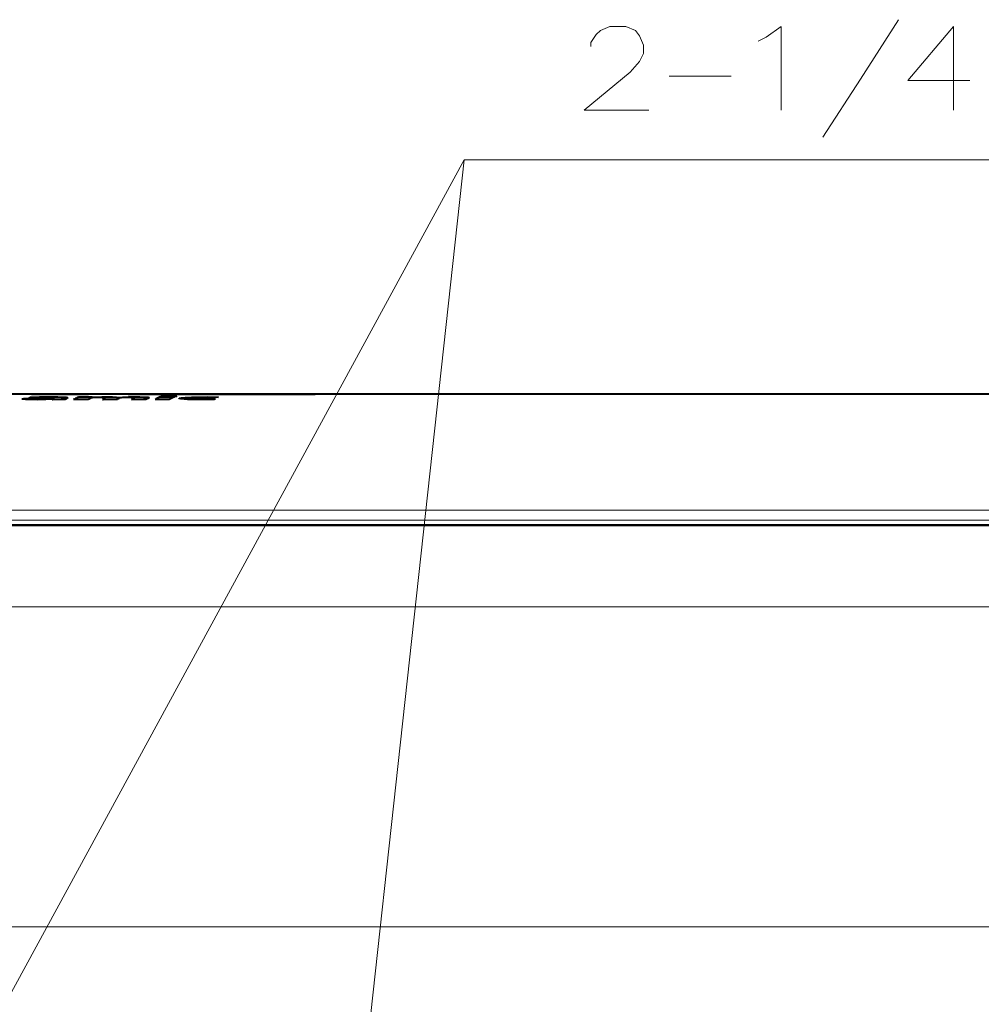
# Model space of a CAD drawing. Extents: x 4 to 595, y -67 to 418.
# Drawn here: x 480 to 506, y 131 to 158 of the extents above; entities that cross this region are included whole.
import ezdxf

# ---------------------------------------------------------------- set-up
doc = ezdxf.new("R2010")
doc.units = 0

msp = doc.modelspace()

# ---------------------------------------------------------------- linework, layer by layer
at = {"color": 7, "lineweight": 40}
for p, q in [((565.174194, 147.589905), (452.122803, 147.589905)), ((452.069702, 144.081924), (562.672852, 144.081924)), ((562.547302, 144.064468), (452.087158, 144.064468))]:
    msp.add_line(p, q, dxfattribs=at)
at = {"color": 7, "lineweight": 40, "ltscale": 0.002849}
msp.add_line((480.00238, 147.472137), (480.116119, 147.479218), dxfattribs=at)
at = {"color": 7, "lineweight": 40, "ltscale": 0.004402}
msp.add_line((480.116119, 147.479218), (480.292145, 147.48381), dxfattribs=at)
at = {"color": 7, "lineweight": 40, "ltscale": 0.006304}
msp.add_line((480.406097, 147.497055), (480.154022, 147.490784), dxfattribs=at)
at = {"color": 7, "lineweight": 40, "ltscale": 3.5e-05}
for p, q in [((480.154022, 147.490784), (480.155182, 147.491592)), ((480.208649, 147.580093), (480.207275, 147.580368)), ((480.207611, 147.580658), (480.208984, 147.580933))]:
    msp.add_line(p, q, dxfattribs=at)
at = {"color": 7, "lineweight": 40, "ltscale": 0.000501}
msp.add_line((480.155182, 147.491592), (480.171875, 147.502686), dxfattribs=at)
at = {"color": 7, "lineweight": 40, "ltscale": 0.000111}
msp.add_line((480.171875, 147.502686), (480.175598, 147.505096), dxfattribs=at)
at = {"color": 7, "lineweight": 40, "ltscale": 7.5e-05}
msp.add_line((480.175598, 147.505096), (480.178131, 147.506683), dxfattribs=at)
at = {"color": 7, "lineweight": 40, "ltscale": 0.006066}
msp.add_line((480.178131, 147.506683), (480.420746, 147.509949), dxfattribs=at)
at = {"color": 7, "lineweight": 40, "ltscale": 6.9e-05}
for p, q in [((480.211395, 147.579819), (480.208649, 147.580093)), ((480.208984, 147.580933), (480.211731, 147.581223))]:
    msp.add_line(p, q, dxfattribs=at)
at = {"color": 7, "lineweight": 40, "ltscale": 0.000104}
for p, q in [((480.215546, 147.579529), (480.211395, 147.579819)), ((480.211731, 147.581223), (480.215881, 147.581528))]:
    msp.add_line(p, q, dxfattribs=at)
at = {"color": 7, "lineweight": 40, "ltscale": 0.000138}
msp.add_line((480.221039, 147.579254), (480.215546, 147.579529), dxfattribs=at)
at = {"color": 7, "lineweight": 40, "ltscale": 0.000129}
for p, q in [((480.215881, 147.581528), (480.221039, 147.581848)), ((482.948059, 147.475037), (482.952637, 147.477386))]:
    msp.add_line(p, q, dxfattribs=at)
at = {"color": 7, "lineweight": 40, "ltscale": 0.000173}
for p, q in [((480.221039, 147.581848), (480.227936, 147.582184)), ((480.227936, 147.578964), (480.221039, 147.579254))]:
    msp.add_line(p, q, dxfattribs=at)
at = {"color": 7, "lineweight": 40, "ltscale": 0.000189}
for p, q in [((480.227936, 147.582184), (480.235504, 147.582535)), ((480.235504, 147.57869), (480.227936, 147.578964))]:
    msp.add_line(p, q, dxfattribs=at)
at = {"color": 7, "lineweight": 40, "ltscale": 0.000225}
msp.add_line((480.235504, 147.582535), (480.244476, 147.582916), dxfattribs=at)
at = {"color": 7, "lineweight": 40, "ltscale": 0.000224}
msp.add_line((480.244476, 147.578415), (480.235504, 147.57869), dxfattribs=at)
at = {"color": 7, "lineweight": 40, "ltscale": 0.00025}
msp.add_line((480.244476, 147.582916), (480.254456, 147.583328), dxfattribs=at)
at = {"color": 7, "lineweight": 40, "ltscale": 0.000259}
msp.add_line((480.254822, 147.578156), (480.244476, 147.578415), dxfattribs=at)
at = {"color": 7, "lineweight": 40, "ltscale": 0.000276}
msp.add_line((480.254456, 147.583328), (480.265503, 147.583771), dxfattribs=at)
at = {"color": 7, "lineweight": 40, "ltscale": 0.000267}
msp.add_line((480.265503, 147.577911), (480.254822, 147.578156), dxfattribs=at)
at = {"color": 7, "lineweight": 40, "ltscale": 0.000318}
msp.add_line((480.265503, 147.583771), (480.278229, 147.584244), dxfattribs=at)
at = {"color": 7, "lineweight": 40, "ltscale": 0.000284}
msp.add_line((480.276855, 147.577667), (480.265503, 147.577911), dxfattribs=at)
at = {"color": 7, "lineweight": 40, "ltscale": 0.00031}
msp.add_line((480.289246, 147.577454), (480.276855, 147.577667), dxfattribs=at)
at = {"color": 7, "lineweight": 40, "ltscale": 0.000414}
msp.add_line((480.278229, 147.584244), (480.294769, 147.584824), dxfattribs=at)
at = {"color": 7, "lineweight": 40, "ltscale": 0.000327}
for p, q in [((480.302338, 147.577271), (480.289246, 147.577454)), ((487.799561, 147.580933), (487.786469, 147.580612))]:
    msp.add_line(p, q, dxfattribs=at)
at = {"color": 7, "lineweight": 40, "ltscale": 0.004327}
msp.add_line((480.292145, 147.48381), (480.46521, 147.485718), dxfattribs=at)
at = {"color": 7, "lineweight": 40, "ltscale": 0.000577}
msp.add_line((480.294769, 147.584824), (480.317841, 147.585541), dxfattribs=at)
at = {"color": 7, "lineweight": 40, "ltscale": 0.000345}
msp.add_line((480.316132, 147.577103), (480.302338, 147.577271), dxfattribs=at)
at = {"color": 7, "lineweight": 40, "ltscale": 0.000344}
msp.add_line((480.329895, 147.576965), (480.316132, 147.577103), dxfattribs=at)
at = {"color": 7, "lineweight": 40, "ltscale": 0.000793}
msp.add_line((480.317841, 147.585541), (480.349548, 147.586426), dxfattribs=at)
at = {"color": 7, "lineweight": 40, "ltscale": 0.000371}
msp.add_line((480.344727, 147.576843), (480.329895, 147.576965), dxfattribs=at)
at = {"color": 7, "lineweight": 40, "ltscale": 0.000388}
msp.add_line((480.360229, 147.576752), (480.344727, 147.576843), dxfattribs=at)
at = {"color": 7, "lineweight": 40, "ltscale": 0.001068}
msp.add_line((480.349548, 147.586426), (480.392273, 147.587448), dxfattribs=at)
at = {"color": 7, "lineweight": 40, "ltscale": 0.000396}
for p, q in [((480.376068, 147.576691), (480.360229, 147.576752)), ((487.771667, 147.580307), (487.755829, 147.580002))]:
    msp.add_line(p, q, dxfattribs=at)
at = {"color": 7, "lineweight": 40, "ltscale": 0.000422}
for p, q in [((480.392944, 147.57663), (480.376068, 147.576691)), ((487.755829, 147.580002), (487.738953, 147.579712))]:
    msp.add_line(p, q, dxfattribs=at)
at = {"color": 7, "lineweight": 40, "ltscale": 0.001404}
msp.add_line((480.392273, 147.587448), (480.448425, 147.588501), dxfattribs=at)
at = {"color": 7, "lineweight": 40, "ltscale": 0.000439}
msp.add_line((480.410522, 147.576599), (480.392944, 147.57663), dxfattribs=at)
at = {"color": 7, "lineweight": 40, "ltscale": 0.004895}
msp.add_line((480.601868, 147.499084), (480.406097, 147.497055), dxfattribs=at)
at = {"color": 7, "lineweight": 40, "ltscale": 0.000465}
msp.add_line((480.429138, 147.576584), (480.410522, 147.576599), dxfattribs=at)
at = {"color": 7, "lineweight": 40, "ltscale": 0.005975}
msp.add_line((480.420746, 147.509949), (480.65976, 147.511017), dxfattribs=at)
at = {"color": 7, "lineweight": 40, "ltscale": 0.000482}
msp.add_line((480.448425, 147.576569), (480.429138, 147.576584), dxfattribs=at)
at = {"color": 7, "lineweight": 40, "ltscale": 0.001792}
msp.add_line((480.448425, 147.588501), (480.520081, 147.589417), dxfattribs=at)
at = {"color": 7, "lineweight": 40, "ltscale": 0.000508}
msp.add_line((480.46875, 147.576553), (480.448425, 147.576569), dxfattribs=at)
at = {"color": 7, "lineweight": 40, "ltscale": 0.005208}
msp.add_line((480.46521, 147.485718), (480.673523, 147.486359), dxfattribs=at)
at = {"color": 7, "lineweight": 40, "ltscale": 0.000534}
msp.add_line((480.490112, 147.576553), (480.46875, 147.576553), dxfattribs=at)
at = {"color": 7, "lineweight": 40, "ltscale": 0.00056}
msp.add_line((480.512512, 147.576553), (480.490112, 147.576553), dxfattribs=at)
at = {"color": 7, "lineweight": 40, "ltscale": 0.028801}
msp.add_line((481.664551, 147.576553), (480.512512, 147.576553), dxfattribs=at)
at = {"color": 7, "lineweight": 40, "ltscale": 0.002248}
msp.add_line((480.520081, 147.589417), (480.609985, 147.589905), dxfattribs=at)
at = {"color": 7, "lineweight": 40, "ltscale": 0.003308}
msp.add_line((480.734161, 147.497681), (480.601868, 147.499084), dxfattribs=at)
at = {"color": 7, "lineweight": 40, "ltscale": 0.00035}
msp.add_line((480.609985, 147.589905), (480.623993, 147.589905), dxfattribs=at)
at = {"color": 7, "lineweight": 40, "ltscale": 0.006149}
msp.add_line((480.65976, 147.511017), (480.905701, 147.509644), dxfattribs=at)
at = {"color": 7, "lineweight": 40, "ltscale": 0.00379}
msp.add_line((480.673523, 147.486359), (480.825134, 147.486038), dxfattribs=at)
at = {"color": 7, "lineweight": 40, "ltscale": 0.001864}
msp.add_line((480.808594, 147.493393), (480.734161, 147.497681), dxfattribs=at)
at = {"color": 7, "lineweight": 40, "ltscale": 0.000453}
msp.add_line((480.825134, 147.486038), (480.808594, 147.493393), dxfattribs=at)
at = {"color": 7, "lineweight": 40, "ltscale": 0.00235}
msp.add_line((480.905701, 147.509644), (480.999695, 147.507919), dxfattribs=at)
at = {"color": 7, "lineweight": 40, "ltscale": 0.001867}
msp.add_line((480.999695, 147.507919), (481.074341, 147.505478), dxfattribs=at)
at = {"color": 7, "lineweight": 40, "ltscale": 0.001384}
msp.add_line((481.074341, 147.505478), (481.129608, 147.502274), dxfattribs=at)
at = {"color": 7, "lineweight": 40, "ltscale": 0.000903}
msp.add_line((481.129608, 147.502274), (481.165497, 147.49826), dxfattribs=at)
at = {"color": 7, "lineweight": 40, "ltscale": 0.000239}
msp.add_line((481.164001, 147.477493), (481.155518, 147.473083), dxfattribs=at)
at = {"color": 7, "lineweight": 40, "ltscale": 4.2e-05}
for p, q in [((481.165497, 147.478256), (481.164001, 147.477493)), ((480.768677, 147.446472), (480.769989, 147.44754))]:
    msp.add_line(p, q, dxfattribs=at)
at = {"color": 7, "lineweight": 40, "ltscale": 0.000351}
msp.add_line((481.165497, 147.49826), (481.178833, 147.493866), dxfattribs=at)
at = {"color": 7, "lineweight": 40, "ltscale": 0.000513}
msp.add_line((481.178833, 147.493866), (481.165497, 147.478256), dxfattribs=at)
at = {"color": 7, "lineweight": 40, "ltscale": 0.000702}
msp.add_line((481.438354, 147.494507), (481.461761, 147.510025), dxfattribs=at)
at = {"color": 7, "lineweight": 40, "ltscale": 0.000687}
msp.add_line((481.461761, 147.510025), (481.489227, 147.510025), dxfattribs=at)
at = {"color": 7, "lineweight": 40, "ltscale": 0.00393}
msp.add_line((481.489227, 147.510025), (481.646423, 147.510025), dxfattribs=at)
at = {"color": 7, "lineweight": 40, "ltscale": 0.002873}
msp.add_line((481.646423, 147.510025), (481.761353, 147.510025), dxfattribs=at)
at = {"color": 7, "lineweight": 40, "ltscale": 0.001453}
msp.add_line((481.788361, 147.47728), (481.737335, 147.449417), dxfattribs=at)
at = {"color": 7, "lineweight": 40, "ltscale": 0.001057}
msp.add_line((481.761353, 147.510025), (481.80365, 147.510025), dxfattribs=at)
at = {"color": 7, "lineweight": 40, "ltscale": 0.001176}
msp.add_line((481.834045, 147.488541), (481.788361, 147.47728), dxfattribs=at)
at = {"color": 7, "lineweight": 40, "ltscale": 0.000686}
msp.add_line((481.80365, 147.510025), (481.831085, 147.510025), dxfattribs=at)
at = {"color": 7, "lineweight": 40, "ltscale": 0.001881}
msp.add_line((481.818695, 147.501923), (481.893829, 147.505875), dxfattribs=at)
at = {"color": 7, "lineweight": 40, "ltscale": 3.4e-05}
msp.add_line((481.819824, 147.50267), (481.818695, 147.501923), dxfattribs=at)
at = {"color": 7, "lineweight": 40, "ltscale": 6.2e-05}
for p, q in [((481.821899, 147.504059), (481.819824, 147.50267)), ((482.176849, 147.476883), (482.179047, 147.478027))]:
    msp.add_line(p, q, dxfattribs=at)
at = {"color": 7, "lineweight": 40, "ltscale": 0.000274}
msp.add_line((481.831085, 147.510025), (481.821899, 147.504059), dxfattribs=at)
at = {"color": 7, "lineweight": 40, "ltscale": 0.002086}
msp.add_line((481.917236, 147.49501), (481.834045, 147.488541), dxfattribs=at)
at = {"color": 7, "lineweight": 40, "ltscale": 0.002214}
msp.add_line((481.893829, 147.505875), (481.982361, 147.508667), dxfattribs=at)
at = {"color": 7, "lineweight": 40, "ltscale": 0.003014}
msp.add_line((482.037781, 147.497131), (481.917236, 147.49501), dxfattribs=at)
at = {"color": 7, "lineweight": 40, "ltscale": 0.00269}
msp.add_line((481.982361, 147.508667), (482.089966, 147.510437), dxfattribs=at)
at = {"color": 7, "lineweight": 40, "ltscale": 0.001812}
msp.add_line((482.11026, 147.496246), (482.037781, 147.497131), dxfattribs=at)
at = {"color": 7, "lineweight": 40, "ltscale": 0.003053}
msp.add_line((482.089966, 147.510437), (482.212097, 147.511017), dxfattribs=at)
at = {"color": 7, "lineweight": 40, "ltscale": 0.001305}
msp.add_line((482.162384, 147.493607), (482.11026, 147.496246), dxfattribs=at)
at = {"color": 7, "lineweight": 40, "ltscale": 0.000512}
msp.add_line((482.182617, 147.490387), (482.162384, 147.493607), dxfattribs=at)
at = {"color": 7, "lineweight": 40, "ltscale": 0.000125}
msp.add_line((482.172424, 147.474548), (482.176849, 147.476883), dxfattribs=at)
at = {"color": 7, "lineweight": 40, "ltscale": 0.000286}
msp.add_line((482.179047, 147.478027), (482.187927, 147.48526), dxfattribs=at)
at = {"color": 7, "lineweight": 40, "ltscale": 0.000185}
msp.add_line((482.187927, 147.48526), (482.182617, 147.490387), dxfattribs=at)
at = {"color": 7, "lineweight": 40, "ltscale": 0.003973}
msp.add_line((482.212097, 147.511017), (482.371033, 147.509857), dxfattribs=at)
at = {"color": 7, "lineweight": 40, "ltscale": 0.002827}
msp.add_line((482.371033, 147.509857), (482.484039, 147.506317), dxfattribs=at)
at = {"color": 7, "lineweight": 40, "ltscale": 0.001684}
msp.add_line((482.484039, 147.506317), (482.551117, 147.500214), dxfattribs=at)
at = {"color": 7, "lineweight": 40, "ltscale": 0.00288}
msp.add_line((482.551117, 147.500214), (482.666138, 147.506317), dxfattribs=at)
at = {"color": 7, "lineweight": 40, "ltscale": 0.001259}
msp.add_line((482.606018, 147.487381), (482.557312, 147.474579), dxfattribs=at)
at = {"color": 7, "lineweight": 40, "ltscale": 0.000961}
msp.add_line((482.644226, 147.491699), (482.606018, 147.487381), dxfattribs=at)
at = {"color": 7, "lineweight": 40, "ltscale": 0.001188}
msp.add_line((482.69165, 147.494736), (482.644226, 147.491699), dxfattribs=at)
at = {"color": 7, "lineweight": 40, "ltscale": 0.003494}
msp.add_line((482.666138, 147.506317), (482.805847, 147.509857), dxfattribs=at)
at = {"color": 7, "lineweight": 40, "ltscale": 0.001418}
msp.add_line((482.748352, 147.496521), (482.69165, 147.494736), dxfattribs=at)
at = {"color": 7, "lineweight": 40, "ltscale": 0.00165}
msp.add_line((482.814331, 147.497131), (482.748352, 147.496521), dxfattribs=at)
at = {"color": 7, "lineweight": 40, "ltscale": 0.008098}
msp.add_line((483.122864, 147.576721), (482.799011, 147.582718), dxfattribs=at)
at = {"color": 7, "lineweight": 40, "ltscale": 0.072054}
msp.add_line((482.799011, 147.582718), (485.681183, 147.582718), dxfattribs=at)
at = {"color": 7, "lineweight": 40, "ltscale": 0.004105}
msp.add_line((482.805847, 147.509857), (482.970032, 147.511017), dxfattribs=at)
at = {"color": 7, "lineweight": 40, "ltscale": 0.001338}
msp.add_line((482.867859, 147.496628), (482.814331, 147.497131), dxfattribs=at)
at = {"color": 7, "lineweight": 40, "ltscale": 0.001035}
msp.add_line((482.909241, 147.495132), (482.867859, 147.496628), dxfattribs=at)
at = {"color": 7, "lineweight": 40, "ltscale": 0.000737}
msp.add_line((482.938599, 147.49263), (482.909241, 147.495132), dxfattribs=at)
at = {"color": 7, "lineweight": 40, "ltscale": 0.000442}
msp.add_line((482.955933, 147.489059), (482.938599, 147.49263), dxfattribs=at)
at = {"color": 7, "lineweight": 40, "ltscale": 6.3e-05}
msp.add_line((482.952637, 147.477386), (482.954895, 147.478546), dxfattribs=at)
at = {"color": 7, "lineweight": 40, "ltscale": 0.000264}
msp.add_line((482.954895, 147.478546), (482.955933, 147.489059), dxfattribs=at)
at = {"color": 7, "lineweight": 40, "ltscale": 0.003339}
msp.add_line((482.970032, 147.511017), (483.103607, 147.510437), dxfattribs=at)
at = {"color": 7, "lineweight": 40, "ltscale": 0.002625}
msp.add_line((483.103607, 147.510437), (483.208588, 147.508667), dxfattribs=at)
at = {"color": 7, "lineweight": 40, "ltscale": 0.10523}
msp.add_line((487.332062, 147.576721), (483.122864, 147.576721), dxfattribs=at)
at = {"color": 7, "lineweight": 40, "ltscale": 0.001798}
msp.add_line((483.208588, 147.508667), (483.280457, 147.505951), dxfattribs=at)
at = {"color": 7, "lineweight": 40, "ltscale": 0.002188}
msp.add_line((483.34491, 147.481415), (483.268372, 147.438934), dxfattribs=at)
at = {"color": 7, "lineweight": 40, "ltscale": 0.001183}
msp.add_line((483.280457, 147.505951), (483.327637, 147.502106), dxfattribs=at)
at = {"color": 7, "lineweight": 40, "ltscale": 0.000734}
msp.add_line((483.327637, 147.502106), (483.355957, 147.494324), dxfattribs=at)
at = {"color": 7, "lineweight": 40, "ltscale": 7.6e-05}
msp.add_line((483.347626, 147.482803), (483.34491, 147.481415), dxfattribs=at)
at = {"color": 7, "lineweight": 40, "ltscale": 0.000355}
msp.add_line((483.355957, 147.494324), (483.347626, 147.482803), dxfattribs=at)
at = {"color": 7, "lineweight": 40, "ltscale": 0.009612}
msp.add_line((483.650787, 147.510025), (484.035278, 147.510025), dxfattribs=at)
at = {"color": 7, "lineweight": 40, "ltscale": 0.000942}
msp.add_line((483.668701, 147.519943), (483.703857, 147.533493), dxfattribs=at)
at = {"color": 7, "lineweight": 40, "ltscale": 0.00987}
msp.add_line((484.063507, 147.519943), (483.668701, 147.519943), dxfattribs=at)
at = {"color": 7, "lineweight": 40, "ltscale": 0.009869}
msp.add_line((483.703857, 147.533493), (484.098633, 147.533493), dxfattribs=at)
at = {"color": 7, "lineweight": 40, "ltscale": 0.000941}
msp.add_line((484.098633, 147.533493), (484.063507, 147.519943), dxfattribs=at)
at = {"color": 7, "lineweight": 40, "ltscale": 0.00027}
msp.add_line((484.163025, 147.466766), (484.163422, 147.47757), dxfattribs=at)
at = {"color": 7, "lineweight": 40, "ltscale": 0.001363}
msp.add_line((484.163422, 147.47757), (484.216614, 147.489532), dxfattribs=at)
at = {"color": 7, "lineweight": 40, "ltscale": 0.002718}
msp.add_line((484.216614, 147.489532), (484.324951, 147.498657), dxfattribs=at)
at = {"color": 7, "lineweight": 40, "ltscale": 0.004078}
msp.add_line((484.324951, 147.498657), (484.487946, 147.50528), dxfattribs=at)
at = {"color": 7, "lineweight": 40, "ltscale": 0.005013}
msp.add_line((484.487946, 147.50528), (484.688446, 147.509171), dxfattribs=at)
at = {"color": 7, "lineweight": 40, "ltscale": 0.000911}
msp.add_line((484.597321, 147.484985), (484.561676, 147.477493), dxfattribs=at)
at = {"color": 7, "lineweight": 40, "ltscale": 0.000312}
msp.add_line((484.561676, 147.477493), (484.570892, 147.469055), dxfattribs=at)
at = {"color": 7, "lineweight": 40, "ltscale": 0.001905}
msp.add_line((484.673279, 147.491028), (484.597321, 147.484985), dxfattribs=at)
at = {"color": 7, "lineweight": 40, "ltscale": 0.002956}
msp.add_line((484.791443, 147.495514), (484.673279, 147.491028), dxfattribs=at)
at = {"color": 7, "lineweight": 40, "ltscale": 0.005581}
msp.add_line((484.688446, 147.509171), (484.911682, 147.510452), dxfattribs=at)
at = {"color": 7, "lineweight": 40, "ltscale": 0.003472}
msp.add_line((484.930298, 147.496979), (484.791443, 147.495514), dxfattribs=at)
at = {"color": 7, "lineweight": 40, "ltscale": 0.007494}
msp.add_line((484.911682, 147.510452), (485.211426, 147.508392), dxfattribs=at)
at = {"color": 7, "lineweight": 40, "ltscale": 0.001326}
msp.add_line((484.983337, 147.496674), (484.930298, 147.496979), dxfattribs=at)
at = {"color": 7, "lineweight": 40, "ltscale": 0.004204}
msp.add_line((485.151489, 147.494278), (484.983337, 147.496674), dxfattribs=at)
at = {"color": 7, "lineweight": 40, "ltscale": 0.001539}
for p, q in [((485.211426, 147.508392), (485.151489, 147.494278)), ((484.857941, 147.456421), (484.919495, 147.456848))]:
    msp.add_line(p, q, dxfattribs=at)
at = {"color": 7, "lineweight": 40, "ltscale": 0.000681}
msp.add_line((487.359283, 147.576752), (487.332062, 147.576721), dxfattribs=at)
at = {"color": 7, "lineweight": 40, "ltscale": 0.000689}
msp.add_line((487.386841, 147.576782), (487.359283, 147.576752), dxfattribs=at)
at = {"color": 7, "lineweight": 40, "ltscale": 0.000672}
msp.add_line((487.413727, 147.576843), (487.386841, 147.576782), dxfattribs=at)
at = {"color": 7, "lineweight": 40, "ltscale": 0.000671}
msp.add_line((487.440582, 147.576935), (487.413727, 147.576843), dxfattribs=at)
at = {"color": 7, "lineweight": 40, "ltscale": 0.000664}
msp.add_line((487.467133, 147.577026), (487.440582, 147.576935), dxfattribs=at)
at = {"color": 7, "lineweight": 40, "ltscale": 0.000654}
msp.add_line((487.493286, 147.577179), (487.467133, 147.577026), dxfattribs=at)
at = {"color": 7, "lineweight": 40, "ltscale": 0.000646}
msp.add_line((487.519135, 147.577332), (487.493286, 147.577179), dxfattribs=at)
at = {"color": 7, "lineweight": 40, "ltscale": 0.000629}
msp.add_line((487.544281, 147.577484), (487.519135, 147.577332), dxfattribs=at)
at = {"color": 7, "lineweight": 40, "ltscale": 0.000612}
msp.add_line((487.568756, 147.577682), (487.544281, 147.577484), dxfattribs=at)
at = {"color": 7, "lineweight": 40, "ltscale": 0.000603}
msp.add_line((487.592865, 147.577881), (487.568756, 147.577682), dxfattribs=at)
at = {"color": 7, "lineweight": 40, "ltscale": 0.000586}
msp.add_line((487.616302, 147.57811), (487.592865, 147.577881), dxfattribs=at)
at = {"color": 7, "lineweight": 40, "ltscale": 0.000568}
msp.add_line((487.639038, 147.578339), (487.616302, 147.57811), dxfattribs=at)
at = {"color": 7, "lineweight": 40, "ltscale": 0.000542}
msp.add_line((487.660736, 147.578583), (487.639038, 147.578339), dxfattribs=at)
at = {"color": 7, "lineweight": 40, "ltscale": 0.000526}
msp.add_line((487.681763, 147.578857), (487.660736, 147.578583), dxfattribs=at)
at = {"color": 7, "lineweight": 40, "ltscale": 0.000499}
msp.add_line((487.701721, 147.579132), (487.681763, 147.578857), dxfattribs=at)
at = {"color": 7, "lineweight": 40, "ltscale": 0.000474}
msp.add_line((487.720673, 147.579407), (487.701721, 147.579132), dxfattribs=at)
at = {"color": 7, "lineweight": 40, "ltscale": 0.000457}
msp.add_line((487.738953, 147.579712), (487.720673, 147.579407), dxfattribs=at)
at = {"color": 7, "lineweight": 40, "ltscale": 0.00037}
msp.add_line((487.786469, 147.580612), (487.771667, 147.580307), dxfattribs=at)
at = {"color": 7, "lineweight": 40, "ltscale": 0.000311}
msp.add_line((487.811981, 147.581253), (487.799561, 147.580933), dxfattribs=at)
at = {"color": 7, "lineweight": 40, "ltscale": 0.000258}
msp.add_line((487.822296, 147.581573), (487.811981, 147.581253), dxfattribs=at)
at = {"color": 7, "lineweight": 40, "ltscale": 0.000242}
msp.add_line((487.83197, 147.581879), (487.822296, 147.581573), dxfattribs=at)
at = {"color": 7, "lineweight": 40, "ltscale": 0.001314}
msp.add_line((479.950745, 147.462402), (480.00238, 147.472137), dxfattribs=at)
at = {"color": 7, "lineweight": 40, "ltscale": 0.000441}
msp.add_line((479.965057, 147.452118), (479.950745, 147.462402), dxfattribs=at)
at = {"color": 7, "lineweight": 40, "ltscale": 0.002046}
msp.add_line((480.046509, 147.444138), (479.965057, 147.452118), dxfattribs=at)
at = {"color": 7, "lineweight": 40, "ltscale": 0.003364}
msp.add_line((480.180969, 147.439209), (480.046509, 147.444138), dxfattribs=at)
at = {"color": 7, "lineweight": 40, "ltscale": 0.004511}
msp.add_line((480.36142, 147.437576), (480.180969, 147.439209), dxfattribs=at)
at = {"color": 7, "lineweight": 40, "ltscale": 0.000437}
msp.add_line((480.333862, 147.462265), (480.350983, 147.465881), dxfattribs=at)
at = {"color": 7, "lineweight": 40, "ltscale": 0.000134}
msp.add_line((480.33725, 147.458115), (480.333862, 147.462265), dxfattribs=at)
at = {"color": 7, "lineweight": 40, "ltscale": 0.000677}
msp.add_line((480.364166, 147.455124), (480.33725, 147.458115), dxfattribs=at)
at = {"color": 7, "lineweight": 40, "ltscale": 0.000935}
msp.add_line((480.350983, 147.465881), (480.388275, 147.468918), dxfattribs=at)
at = {"color": 7, "lineweight": 40, "ltscale": 0.005715}
msp.add_line((480.589996, 147.440094), (480.36142, 147.437576), dxfattribs=at)
at = {"color": 7, "lineweight": 40, "ltscale": 0.000779}
msp.add_line((480.395294, 147.453796), (480.364166, 147.455124), dxfattribs=at)
at = {"color": 7, "lineweight": 40, "ltscale": 0.003008}
msp.add_line((480.388275, 147.468918), (480.508514, 147.473022), dxfattribs=at)
at = {"color": 7, "lineweight": 40, "ltscale": 0.002357}
msp.add_line((480.489563, 147.452713), (480.395294, 147.453796), dxfattribs=at)
at = {"color": 7, "lineweight": 40, "ltscale": 0.003523}
msp.add_line((480.630463, 147.455017), (480.489563, 147.452713), dxfattribs=at)
at = {"color": 7, "lineweight": 40, "ltscale": 0.00435}
msp.add_line((480.508514, 147.473022), (480.682495, 147.474365), dxfattribs=at)
at = {"color": 7, "lineweight": 40, "ltscale": 0.004504}
msp.add_line((480.769989, 147.44754), (480.589996, 147.440094), dxfattribs=at)
at = {"color": 7, "lineweight": 40, "ltscale": 0.002856}
msp.add_line((480.744507, 147.461868), (480.630463, 147.455017), dxfattribs=at)
at = {"color": 7, "lineweight": 40, "ltscale": 0.003101}
msp.add_line((480.682495, 147.474365), (480.806519, 147.473969), dxfattribs=at)
at = {"color": 7, "lineweight": 40, "ltscale": 0.000916}
msp.add_line((480.780853, 147.466629), (480.744507, 147.461868), dxfattribs=at)
at = {"color": 7, "lineweight": 40, "ltscale": 8.8e-05}
msp.add_line((480.759644, 147.438934), (480.762329, 147.441193), dxfattribs=at)
at = {"color": 7, "lineweight": 40, "ltscale": 0.000787}
msp.add_line((480.791138, 147.438934), (480.759644, 147.438934), dxfattribs=at)
at = {"color": 7, "lineweight": 40, "ltscale": 0.000145}
msp.add_line((480.762329, 147.441193), (480.766785, 147.444901), dxfattribs=at)
at = {"color": 7, "lineweight": 40, "ltscale": 6.1e-05}
msp.add_line((480.766785, 147.444901), (480.768677, 147.446472), dxfattribs=at)
at = {"color": 7, "lineweight": 40, "ltscale": 0.000595}
msp.add_line((480.803772, 147.473083), (480.780853, 147.466629), dxfattribs=at)
at = {"color": 7, "lineweight": 40, "ltscale": 0.00147}
msp.add_line((480.849945, 147.438934), (480.791138, 147.438934), dxfattribs=at)
at = {"color": 7, "lineweight": 40, "ltscale": 3.7e-05}
msp.add_line((480.805878, 147.473694), (480.804443, 147.473267), dxfattribs=at)
at = {"color": 7, "lineweight": 40, "ltscale": 0.006441}
msp.add_line((481.107605, 147.438934), (480.849945, 147.438934), dxfattribs=at)
at = {"color": 7, "lineweight": 40, "ltscale": 5.2e-05}
msp.add_line((481.10968, 147.440857), (481.108154, 147.439438), dxfattribs=at)
at = {"color": 7, "lineweight": 40, "ltscale": 0.001121}
msp.add_line((481.145508, 147.467789), (481.10968, 147.440857), dxfattribs=at)
at = {"color": 7, "lineweight": 40, "ltscale": 0.000107}
msp.add_line((481.149292, 147.469803), (481.145508, 147.467789), dxfattribs=at)
at = {"color": 7, "lineweight": 40, "ltscale": 0.000176}
msp.add_line((481.155518, 147.473083), (481.149292, 147.469803), dxfattribs=at)
at = {"color": 7, "lineweight": 40, "ltscale": 0.000716}
for p, q in [((481.362915, 147.438934), (481.33429, 147.438934)), ((481.719482, 147.438934), (481.690857, 147.438934)), ((482.911835, 147.438934), (482.883209, 147.438934)), ((483.268372, 147.438934), (483.239746, 147.438934))]:
    msp.add_line(p, q, dxfattribs=at)
at = {"color": 7, "lineweight": 40, "ltscale": 0.001103}
for p, q in [((481.407043, 147.438934), (481.362915, 147.438934)), ((482.955963, 147.438934), (482.911835, 147.438934))]:
    msp.add_line(p, q, dxfattribs=at)
at = {"color": 7, "lineweight": 40, "ltscale": 0.002996}
for p, q in [((481.526886, 147.438934), (481.407043, 147.438934)), ((483.075806, 147.438934), (482.955963, 147.438934))]:
    msp.add_line(p, q, dxfattribs=at)
at = {"color": 7, "lineweight": 40, "ltscale": 0.004099}
for p, q in [((481.690857, 147.438934), (481.526886, 147.438934)), ((483.239746, 147.438934), (483.075806, 147.438934))]:
    msp.add_line(p, q, dxfattribs=at)
at = {"color": 7, "lineweight": 40, "ltscale": 6.8e-05}
msp.add_line((481.721832, 147.440338), (481.719482, 147.438934), dxfattribs=at)
at = {"color": 7, "lineweight": 40, "ltscale": 0.000113}
for p, q in [((481.725708, 147.442627), (481.721832, 147.440338)), ((482.109436, 147.438934), (482.113312, 147.441254))]:
    msp.add_line(p, q, dxfattribs=at)
at = {"color": 7, "lineweight": 40, "ltscale": 0.000337}
msp.add_line((481.737335, 147.449417), (481.725708, 147.442627), dxfattribs=at)
at = {"color": 7, "lineweight": 40, "ltscale": 0.000715}
msp.add_line((482.138031, 147.438934), (482.109436, 147.438934), dxfattribs=at)
at = {"color": 7, "lineweight": 40, "ltscale": 0.001414}
msp.add_line((482.113312, 147.441254), (482.162445, 147.469238), dxfattribs=at)
at = {"color": 7, "lineweight": 40, "ltscale": 0.001101}
msp.add_line((482.182068, 147.438934), (482.138031, 147.438934), dxfattribs=at)
at = {"color": 7, "lineweight": 40, "ltscale": 0.000283}
msp.add_line((482.162445, 147.469238), (482.172424, 147.474548), dxfattribs=at)
at = {"color": 7, "lineweight": 40, "ltscale": 0.002991}
msp.add_line((482.301697, 147.438934), (482.182068, 147.438934), dxfattribs=at)
at = {"color": 7, "lineweight": 40, "ltscale": 0.004092}
msp.add_line((482.465363, 147.438934), (482.301697, 147.438934), dxfattribs=at)
at = {"color": 7, "lineweight": 40, "ltscale": 0.000714}
msp.add_line((482.493927, 147.438934), (482.465363, 147.438934), dxfattribs=at)
at = {"color": 7, "lineweight": 40, "ltscale": 0.000137}
msp.add_line((482.498627, 147.441742), (482.493927, 147.438934), dxfattribs=at)
at = {"color": 7, "lineweight": 40, "ltscale": 0.000211}
msp.add_line((482.50589, 147.44603), (482.498627, 147.441742), dxfattribs=at)
at = {"color": 7, "lineweight": 40, "ltscale": 0.000569}
msp.add_line((482.525635, 147.457352), (482.50589, 147.44603), dxfattribs=at)
at = {"color": 7, "lineweight": 40, "ltscale": 0.000769}
msp.add_line((482.552612, 147.472092), (482.525635, 147.457352), dxfattribs=at)
at = {"color": 7, "lineweight": 40, "ltscale": 0.000133}
msp.add_line((482.557312, 147.474579), (482.552612, 147.472092), dxfattribs=at)
at = {"color": 7, "lineweight": 40, "ltscale": 0.000116}
msp.add_line((482.883209, 147.438934), (482.887207, 147.441284), dxfattribs=at)
at = {"color": 7, "lineweight": 40, "ltscale": 0.00145}
msp.add_line((482.887207, 147.441284), (482.937805, 147.469635), dxfattribs=at)
at = {"color": 7, "lineweight": 40, "ltscale": 0.00029}
msp.add_line((482.937805, 147.469635), (482.948059, 147.475037), dxfattribs=at)
at = {"color": 7, "lineweight": 40, "ltscale": 0.009595}
msp.add_line((483.897461, 147.438934), (483.513672, 147.438934), dxfattribs=at)
at = {"color": 7, "lineweight": 40, "ltscale": 0.001099}
msp.add_line((484.205963, 147.457336), (484.163025, 147.466766), dxfattribs=at)
at = {"color": 7, "lineweight": 40, "ltscale": 0.002193}
msp.add_line((484.293304, 147.449402), (484.205963, 147.457336), dxfattribs=at)
at = {"color": 7, "lineweight": 40, "ltscale": 0.0022}
msp.add_line((484.381195, 147.444809), (484.293304, 147.449402), dxfattribs=at)
at = {"color": 7, "lineweight": 40, "ltscale": 0.002633}
msp.add_line((484.48645, 147.441376), (484.381195, 147.444809), dxfattribs=at)
at = {"color": 7, "lineweight": 40, "ltscale": 0.003331}
msp.add_line((484.619659, 147.439072), (484.48645, 147.441376), dxfattribs=at)
at = {"color": 7, "lineweight": 40, "ltscale": 0.001622}
msp.add_line((484.570892, 147.469055), (484.635406, 147.462143), dxfattribs=at)
at = {"color": 7, "lineweight": 40, "ltscale": 0.003822}
msp.add_line((484.772522, 147.438324), (484.619659, 147.439072), dxfattribs=at)
at = {"color": 7, "lineweight": 40, "ltscale": 0.002441}
msp.add_line((484.635406, 147.462143), (484.732971, 147.457886), dxfattribs=at)
at = {"color": 7, "lineweight": 40, "ltscale": 0.003124}
msp.add_line((484.732971, 147.457886), (484.857941, 147.456421), dxfattribs=at)
at = {"color": 7, "lineweight": 40, "ltscale": 0.003761}
msp.add_line((484.922974, 147.439163), (484.772522, 147.438324), dxfattribs=at)
at = {"color": 7, "lineweight": 40, "ltscale": 0.005076}
msp.add_line((484.919495, 147.456848), (485.122528, 147.460129), dxfattribs=at)
at = {"color": 7, "lineweight": 40, "ltscale": 0.004628}
msp.add_line((485.108063, 147.44162), (484.922974, 147.439163), dxfattribs=at)
at = {"color": 7, "lineweight": 40, "ltscale": 0.000567}
msp.add_line((485.12204, 147.459503), (485.108063, 147.44162), dxfattribs=at)
at = {"color": 7, "lineweight": 13}
for p, q in [((452.122803, 144.48027), (562.953003, 144.48027)), ((452.237732, 144.2052), (562.953003, 144.2052)), ((561.112793, 141.889328), (435.515991, 141.889328)), ((559.380066, 133.315308), (435.554108, 133.315308))]:
    msp.add_line(p, q, dxfattribs=at)
for points in [[(501.407135, 154.476074), (502.418762, 156.029617), (503.430359, 157.619293)], [(496.74649, 155.198654), (495.012299, 155.198654), (496.240692, 156.210266), (496.493591, 156.499298), (496.60199, 156.71608), (496.60199, 156.932846), (496.493591, 157.185745), (496.385223, 157.330261), (496.132294, 157.43866), (495.698761, 157.43866), (495.445862, 157.330261), (495.337463, 157.221878), (495.192963, 157.005112), (495.192963, 156.896713)], [(499.88974, 157.149628), (500.28714, 157.43866), (500.28714, 155.198654)], [(505.345215, 155.9935), (503.683289, 155.9935), (504.911652, 157.43866), (504.911652, 156.354782), (504.911652, 155.198654)], [(499.672943, 157.041229), (499.88974, 157.149628)], [(497.288422, 156.101883), (498.950378, 156.101883)], [(470.233398, 114.237938), (491.795532, 153.867691), (572.834229, 153.867691)], [(487.465698, 114.244453), (491.795532, 153.867691), (572.834229, 153.867691)]]:
    msp.add_lwpolyline(points, dxfattribs=at)
at = {"color": 7, "lineweight": 40}
for centre, radius, start, end in [((481.969055, 146.376358), 1.237714, 115.389817, 120.852438), ((482.185791, 137.419479), 10.170435, 90.000679, 92.937742), ((484.131134, 146.416611), 1.194293, 113.716024, 121.131028), ((484.516876, 146.408127), 1.202569, 113.608469, 121.001842), ((486.089752, 135.981476), 11.608441, 90.000214, 92.016964), ((488.252258, 136.581024), 11.00889, 90.000276, 92.187917)]:
    msp.add_arc(centre, radius, start, end, dxfattribs=at)

doc.saveas('drawing.dxf')
